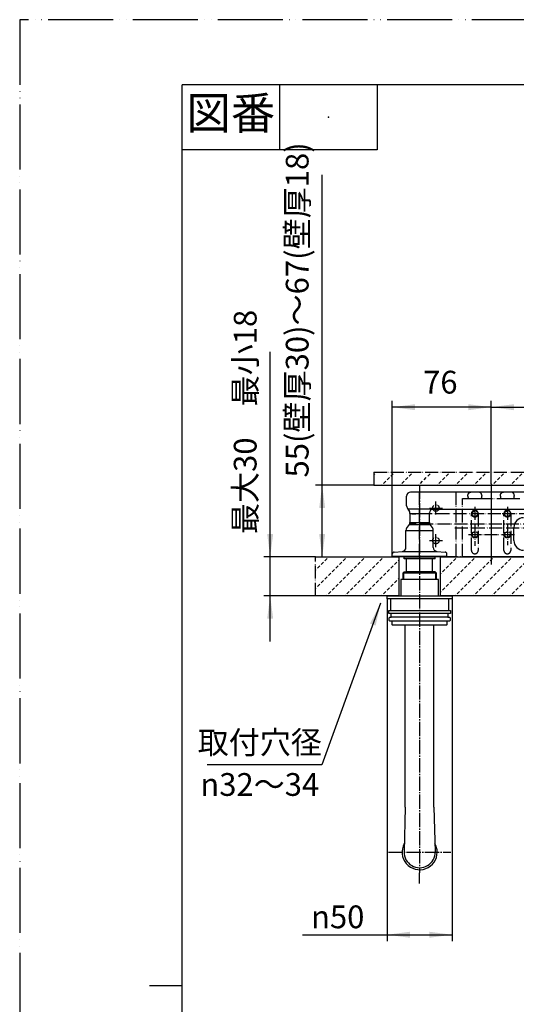
# Model space of a CAD drawing. Units: millimetres. Extents: x 0 to 1050, y 0 to 1485.
# Drawn here: x 0 to 382, y 728 to 1485 of the extents above; entities that cross this region are included whole.
import ezdxf

# ---------------------------------------------------------------- set-up
doc = ezdxf.new("R2010")
doc.units = ezdxf.units.MM
for name, pattern in [('DASH_CENTER', [14, 11, -1, 1, -1]), ('DOTTED', [1, 0, -1]), ('LONG_DASHED', [15, 10, -5]), ('PHANTOM', [13, 10, -1, 0, -1, 0, -1])]:
    doc.linetypes.add(name, pattern=pattern)
doc.layers.add('1', color=7, linetype='Continuous')
doc.styles.add('CONVERTER_11', font='MS Mincho.ttf', dxfattribs={"width": 0.89})
doc.styles.add('CONVERTER_12', font='txt.shx', dxfattribs={"width": 0.9})
doc.dimstyles.new('ME10_DIM_10', dxfattribs={"dimtxt": 17.5, "dimasz": 17.5, "dimexe": 5, "dimexo": 0, "dimgap": 5, "dimtad": 1, "dimdsep": 46, "dimtxsty": 'CONVERTER_12', "dimsah": 1, "dimcen": 0.09, "dimclrd": 2, "dimclre": 2, "dimclrt": 7, "dimadec": 0, "dimazin": 0, "dimtfac": 1, "dimtdec": 4, "dimtix": 1, "dimtmove": 0, "dimatfit": 3, "dimfxl": 1, "dimtolj": 1, "dimtzin": 0, "dimarcsym": 0})
doc.dimstyles.new('ME10_DIM_11', dxfattribs={"dimtxt": 17.5, "dimasz": 17.5, "dimexe": 5, "dimexo": 0, "dimgap": 5, "dimtad": 1, "dimdsep": 46, "dimtxsty": 'CONVERTER_12', "dimsah": 1, "dimcen": 0.09, "dimclrd": 2, "dimclre": 2, "dimclrt": 7, "dimadec": 0, "dimazin": 0, "dimtfac": 1, "dimtdec": 4, "dimtix": 1, "dimtmove": 0, "dimatfit": 3, "dimfxl": 1, "dimtolj": 1, "dimtzin": 0, "dimarcsym": 0})
doc.dimstyles.new('ME10_DIM_22', dxfattribs={"dimtxt": 17.5, "dimasz": 17.5, "dimexe": 5, "dimexo": 0, "dimgap": 5, "dimtad": 1, "dimdsep": 46, "dimtxsty": 'CONVERTER_11', "dimsah": 1, "dimcen": 0.09, "dimclrd": 2, "dimclre": 2, "dimclrt": 7, "dimadec": 0, "dimazin": 0, "dimtfac": 1, "dimtdec": 4, "dimtix": 1, "dimtmove": 0, "dimatfit": 3, "dimfxl": 1, "dimtolj": 1, "dimtzin": 0, "dimarcsym": 0})
doc.dimstyles.new('ME10_DIM_23', dxfattribs={"dimtxt": 17.5, "dimasz": 17.5, "dimexe": 5, "dimexo": 0, "dimgap": 5, "dimtad": 1, "dimdsep": 46, "dimtxsty": 'CONVERTER_12', "dimsah": 1, "dimcen": 0.09, "dimclrd": 2, "dimclre": 2, "dimclrt": 7, "dimadec": 0, "dimazin": 0, "dimtfac": 1, "dimtdec": 4, "dimtix": 1, "dimtmove": 0, "dimatfit": 3, "dimfxl": 1, "dimtolj": 1, "dimtzin": 0, "dimarcsym": 0})
doc.dimstyles.new('ME10_DIM_24', dxfattribs={"dimtxt": 17.5, "dimasz": 17.5, "dimexe": 5, "dimexo": 0, "dimgap": 5, "dimtad": 1, "dimdsep": 46, "dimtxsty": 'CONVERTER_11', "dimsah": 1, "dimcen": 0.09, "dimclrd": 2, "dimclre": 2, "dimclrt": 7, "dimadec": 0, "dimazin": 0, "dimtfac": 1, "dimtdec": 4, "dimtix": 1, "dimtmove": 0, "dimatfit": 3, "dimfxl": 1, "dimtolj": 1, "dimtzin": 0, "dimarcsym": 0})
doc.dimstyles.get("Standard").update_dxf_attribs({"dimtxt": 0.18, "dimasz": 0.18, "dimexe": 0.18, "dimexo": 0.0625, "dimgap": 0.09, "dimtad": 0, "dimtih": 1, "dimtoh": 1, "dimdec": 4, "dimzin": 0, "dimdsep": 46, "dimtxsty": 'Standard', "dimcen": 0.09, "dimadec": 0, "dimazin": 0, "dimtfac": 1, "dimtdec": 4, "dimtofl": 0, "dimtmove": 0, "dimatfit": 3, "dimfxl": 1, "dimtolj": 1, "dimtzin": 0, "dimarcsym": 0})
pattern_1 = [(45, (0, 0), (-14.142136, 1e-15), [2.5, -1.5])]

# ---------------------------------------------------------------- blocks, each defined once
blk = doc.blocks.new('72-323-C2__2', base_point=(345.99, 529.85))
at = {"layer": '1', "color": 7, "linetype": 'Continuous'}
for p, q in [((636.44, 1049.9), (636, 1049.47)), ((636, 1049.47), (636, 1042.65)), ((641, 1049.47), (636, 1049.47)), ((640.57, 1049.9), (636.44, 1049.9)), ((641, 1049.47), (640.57, 1049.9)), ((641, 1042.65), (641, 1049.47)), ((634.25, 1041.9), (634.25, 1037.4)), ((642.75, 1041.9), (634.25, 1041.9)), ((634.25, 1037.4), (638.5, 1037.4)), ((634.75, 1036.9), (634.25, 1037.4)), ((634.75, 1036.9), (636.19, 1036.9)), ((641, 1042.65), (636, 1042.65)), ((636, 1042.65), (636, 1041.9)), ((636.19, 1036.9), (637.35, 1036.9)), ((637.35, 1036.9), (639.66, 1036.9)), ((642.75, 1037.4), (638.5, 1037.4)), ((639.66, 1036.9), (640.81, 1036.9)), ((640.81, 1036.9), (642.25, 1036.9)), ((641, 1041.9), (641, 1042.65)), ((642.75, 1037.4), (642.25, 1036.9)), ((642.75, 1037.4), (642.75, 1041.9))]:
    blk.add_line(p, q, dxfattribs=at)
at = {"layer": '1', "color": 2, "linetype": 'Continuous'}
for p, q in [((636.44, 1042.65), (636.44, 1049.9)), ((640.57, 1049.9), (640.57, 1042.65)), ((636, 1041.9), (636.44, 1042.65)), ((640.57, 1042.65), (641, 1041.9))]:
    blk.add_line(p, q, dxfattribs=at)
at = {"layer": '1', "color": 2, "linetype": 'DASH_CENTER'}
for p, q in [((638.5, 1040.73), (638.5, 1051.9)), ((638.5, 1037.4), (638.5, 1040.73)), ((638.5, 1034.9), (638.5, 1037.4))]:
    blk.add_line(p, q, dxfattribs=at)
at = {"layer": '1', "color": 3, "linetype": 'LONG_DASHED'}
for p, q in [((638.5, 1040.73), (636.19, 1039.4)), ((636.19, 1036.9), (636.19, 1039.4)), ((637.35, 1036.9), (637.35, 1039.4)), ((640.81, 1039.4), (638.5, 1040.73)), ((639.66, 1036.9), (639.66, 1039.4)), ((640.81, 1036.9), (640.81, 1039.4))]:
    blk.add_line(p, q, dxfattribs=at)
at = {"layer": '1', "color": 5, "linetype": 'PHANTOM'}
for p, q in [((350.24, 546.85), (350.24, 535.68)), ((347.74, 544.42), (348.17, 544.85)), ((347.74, 544.42), (347.74, 537.6)), ((352.74, 544.42), (347.74, 544.42)), ((352.74, 537.6), (347.74, 537.6)), ((347.74, 536.85), (348.17, 537.6)), ((347.74, 537.6), (347.74, 536.85)), ((352.31, 544.85), (348.17, 544.85)), ((348.17, 537.6), (348.17, 544.85)), ((352.31, 544.85), (352.31, 537.6)), ((352.74, 544.42), (352.31, 544.85)), ((352.31, 537.6), (352.74, 536.85)), ((352.74, 537.6), (352.74, 544.42)), ((352.74, 536.85), (352.74, 537.6)), ((345.99, 536.85), (345.99, 532.35)), ((354.49, 536.85), (345.99, 536.85)), ((350.24, 532.35), (345.99, 532.35)), ((346.49, 531.85), (345.99, 532.35)), ((346.49, 531.85), (347.93, 531.85)), ((350.24, 535.68), (347.93, 534.35)), ((347.93, 534.35), (347.93, 531.85)), ((347.93, 531.85), (349.09, 531.85)), ((349.09, 534.35), (349.09, 531.85)), ((349.09, 531.85), (351.39, 531.85)), ((350.24, 535.68), (350.24, 532.35)), ((352.55, 534.35), (350.24, 535.68)), ((350.24, 532.35), (354.49, 532.35)), ((350.24, 532.35), (350.24, 529.85)), ((351.39, 534.35), (351.39, 531.85)), ((351.39, 531.85), (352.55, 531.85)), ((352.55, 534.35), (352.55, 531.85)), ((352.55, 531.85), (353.99, 531.85)), ((354.49, 532.35), (353.99, 531.85)), ((354.49, 532.35), (354.49, 536.85))]:
    blk.add_line(p, q, dxfattribs=at)
at = {"layer": '1', "color": 3, "linetype": 'LONG_DASHED'}
for centre, radius, start, end in [((636.77, 1038.54), 1.03, 56.07848, 123.92152), ((638.5, 1035.7), 3.87, 72.65941, 107.34059), ((640.23, 1038.54), 1.03, 56.07848, 123.92152)]:
    blk.add_arc(centre, radius, start, end, dxfattribs=at)
at = {"layer": '1', "color": 5, "linetype": 'PHANTOM'}
for centre, radius, start, end in [((348.51, 533.49), 1.03, 56.07848, 123.92152), ((350.24, 530.65), 3.87, 72.65941, 107.34059), ((351.97, 533.49), 1.03, 56.07848, 123.92152)]:
    blk.add_arc(centre, radius, start, end, dxfattribs=at)
blk = doc.blocks.new('72-108-C2__5', base_point=(2144.59, 594.73))
at = {"color": 5, "linetype": 'PHANTOM'}
for p, q in [((644.77, 1082.15), (641.25, 1082.87)), ((643, 1087), (641.84, 1084.98)), ((644.17, 1084.98), (643, 1087)), ((644.89, 1074.92), (641.13, 1075.7)), ((644.86, 1076.73), (641.16, 1077.49)), ((644.83, 1078.53), (641.19, 1079.28)), ((641.49, 1081.02), (641.22, 1081.08)), ((644.54, 1080.39), (641.49, 1081.02)), ((644.8, 1080.34), (644.54, 1080.39)), ((641.28, 1068.47), (641, 1068.52)), ((644.99, 1069.5), (641.03, 1070.32)), ((644.95, 1071.31), (641.06, 1072.11)), ((644.92, 1073.11), (641.1, 1073.9)), ((644.76, 1067.75), (641.28, 1068.47)), ((645.02, 1067.7), (644.76, 1067.75)), ((643, 1066.31), (640.97, 1066.73)), ((645.05, 1065.89), (643, 1066.31)), ((318.73, 575.97), (318.46, 576.03)), ((322, 577.1), (318.49, 577.82)), ((321.77, 575.34), (318.73, 575.97)), ((320.24, 581.95), (319.08, 579.93)), ((321.4, 579.93), (320.24, 581.95)), ((322.03, 575.29), (321.77, 575.34)), ((322.16, 568.06), (318.33, 568.85)), ((322.13, 569.87), (318.36, 570.65)), ((322.1, 571.68), (318.4, 572.44)), ((322.07, 573.48), (318.43, 574.23)), ((320.24, 561.26), (318.21, 561.68)), ((318.51, 563.42), (318.24, 563.47)), ((322.22, 564.45), (318.27, 565.27)), ((322.19, 566.26), (318.3, 567.06)), ((322, 562.7), (318.51, 563.42)), ((322.29, 560.84), (320.24, 561.26)), ((322.26, 562.65), (322, 562.7))]:
    blk.add_line(p, q, dxfattribs=at)
at = {"layer": '1', "color": 5, "linetype": 'PHANTOM'}
for p, q in [((644.73, 1083.95), (641.28, 1084.66)), ((641.84, 1084.98), (641.5, 1065.7)), ((643.84, 1086.08), (642.35, 1086.38)), ((643, 1087.48), (643, 1066.31)), ((644.17, 1084.98), (644.5, 1066)), ((641.23, 1065.7), (640.95, 1065.7)), ((640.95, 1057.35), (640.95, 1065.7)), ((643, 1065.7), (641.23, 1065.7)), ((643, 1066.31), (643, 1065.7)), ((643, 1066.31), (643, 1065.7)), ((643, 1065.7), (643, 1054.4)), ((644.5, 1066), (644.5, 1065.7)), ((644.5, 1065.7), (645.05, 1065.7)), ((645.05, 1065.7), (645.05, 1065.62)), ((645.05, 1065.62), (645.05, 1057.35)), ((638.9, 1055.3), (640.95, 1057.35)), ((638.9, 1055.3), (647.1, 1055.3)), ((638.9, 1055), (638.9, 1055.3)), ((647.1, 1055), (638.9, 1055)), ((645.05, 1057.35), (640.95, 1057.35)), ((647.1, 1055.3), (645.05, 1057.35)), ((645.05, 1057.35), (645.05, 1057.33)), ((647.1, 1055), (647.1, 1055.3)), ((321.97, 578.9), (318.52, 579.61)), ((319.08, 579.93), (318.74, 560.65)), ((321.07, 581.03), (319.58, 581.33)), ((320.24, 582.43), (320.24, 561.26)), ((321.4, 579.93), (321.73, 560.95)), ((318.19, 552.3), (318.19, 560.65)), ((318.46, 560.65), (318.19, 560.65)), ((320.24, 560.65), (318.46, 560.65)), ((320.24, 561.26), (320.24, 560.65)), ((320.24, 561.26), (320.24, 560.65)), ((320.24, 560.65), (320.24, 549.35)), ((321.73, 560.95), (321.74, 560.65)), ((321.74, 560.65), (322.29, 560.65)), ((322.29, 560.65), (322.29, 560.57)), ((322.29, 560.57), (322.29, 552.3)), ((316.14, 550.25), (318.19, 552.3)), ((316.14, 549.95), (316.14, 550.25)), ((316.14, 550.25), (324.34, 550.25)), ((324.34, 549.95), (316.14, 549.95)), ((322.29, 552.3), (318.19, 552.3)), ((322.29, 552.3), (322.29, 552.27)), ((324.34, 550.25), (322.29, 552.3)), ((324.34, 549.95), (324.34, 550.25))]:
    blk.add_line(p, q, dxfattribs=at)
blk = doc.blocks.new('33-448-C2', base_point=(-1444.77, 633.46))
at = {"layer": '1', "color": 7, "linetype": 'Continuous'}
for p, q in [((297.74, 1060.56), (297.74, 1070.56)), ((317.74, 1060.56), (317.74, 1070.56)), ((294.74, 1059.56), (295.55, 1060.37)), ((294.74, 1059.56), (294.74, 1054.66)), ((320.74, 1059.56), (294.74, 1059.56)), ((295.55, 1060.37), (295.74, 1060.56)), ((295.74, 1060.56), (297.74, 1060.56)), ((317.74, 1060.56), (297.74, 1060.56)), ((319.74, 1060.56), (317.74, 1060.56)), ((319.74, 1060.56), (319.93, 1060.37)), ((319.93, 1060.37), (320.74, 1059.56)), ((320.74, 1054.66), (320.74, 1059.56)), ((667.1, 1007.9), (657.1, 1007.9)), ((667.1, 1009.9), (667.29, 1010.09)), ((667.1, 1009.9), (667.1, 1007.9)), ((667.1, 1007.9), (667.1, 987.9)), ((667.29, 1010.09), (668.1, 1010.9)), ((668.1, 1010.9), (668.1, 984.9)), ((673, 1010.9), (668.1, 1010.9)), ((667.1, 987.9), (657.1, 987.9)), ((667.1, 985.9), (667.1, 987.9)), ((667.29, 985.71), (667.1, 985.9)), ((668.1, 984.9), (667.29, 985.71)), ((668.1, 984.9), (673, 984.9))]:
    blk.add_line(p, q, dxfattribs=at)
at = {"layer": '1', "color": 2, "linetype": 'Continuous'}
for p, q in [((295.55, 1054.66), (295.55, 1060.37)), ((319.93, 1060.37), (319.93, 1054.66)), ((667.29, 1010.09), (673, 1010.09)), ((673, 985.71), (667.29, 985.71))]:
    blk.add_line(p, q, dxfattribs=at)
blk = doc.blocks.new('10-35-C2', base_point=(94.58, 1210.16))
at = {"color": 7, "linetype": 'Continuous'}
for p, q in [((344.9, 1118.86), (344.9, 1118.36)), ((355.58, 1118.36), (355.58, 1118.86)), ((369.9, 1118.86), (369.9, 1118.36)), ((380.58, 1118.36), (380.58, 1118.86)), ((380.25, 1084.67), (380.25, 1094.65))]:
    blk.add_line(p, q, dxfattribs=at)
for points, knots in [([(344.9, 1119.36), (344.91, 1119.43), (344.91, 1119.57), (344.93, 1119.78), (344.97, 1119.97), (345.03, 1120.19), (345.12, 1120.44), (345.25, 1120.7), (345.4, 1120.92), (345.55, 1121.1), (345.71, 1121.26), (345.92, 1121.44), (346.19, 1121.61), (346.53, 1121.76), (346.87, 1121.84), (347.1, 1121.85), (347.21, 1121.86)], [0, 0, 0, 0, 0.217505, 0.423121, 0.617257, 0.797814, 1.121576, 1.408516, 1.667635, 1.905018, 2.127008, 2.336396, 2.725439, 3.08903, 3.438365, 3.780241, 3.780241, 3.780241, 3.780241]), ([(355.58, 1119.36), (355.57, 1119.43), (355.57, 1119.57), (355.55, 1119.78), (355.51, 1119.97), (355.45, 1120.19), (355.36, 1120.44), (355.23, 1120.7), (355.08, 1120.92), (354.93, 1121.1), (354.77, 1121.26), (354.56, 1121.44), (354.29, 1121.61), (353.95, 1121.76), (353.61, 1121.84), (353.38, 1121.85), (353.27, 1121.86)], [0, 0, 0, 0, 0.217505, 0.423121, 0.617257, 0.797814, 1.121576, 1.408516, 1.667635, 1.905018, 2.127008, 2.336396, 2.725439, 3.08903, 3.438365, 3.780241, 3.780241, 3.780241, 3.780241]), ([(369.9, 1119.36), (369.91, 1119.43), (369.91, 1119.57), (369.93, 1119.78), (369.97, 1119.97), (370.03, 1120.19), (370.12, 1120.44), (370.25, 1120.7), (370.4, 1120.92), (370.55, 1121.1), (370.71, 1121.26), (370.92, 1121.44), (371.19, 1121.61), (371.53, 1121.76), (371.87, 1121.84), (372.1, 1121.85), (372.21, 1121.86)], [0, 0, 0, 0, 0.217505, 0.423121, 0.617257, 0.797814, 1.121576, 1.408516, 1.667635, 1.905018, 2.127008, 2.336396, 2.725439, 3.08903, 3.438365, 3.780241, 3.780241, 3.780241, 3.780241]), ([(380.58, 1119.36), (380.57, 1119.43), (380.57, 1119.57), (380.55, 1119.78), (380.51, 1119.97), (380.45, 1120.19), (380.36, 1120.44), (380.23, 1120.7), (380.08, 1120.92), (379.93, 1121.1), (379.77, 1121.26), (379.56, 1121.44), (379.29, 1121.61), (378.95, 1121.76), (378.61, 1121.84), (378.38, 1121.85), (378.27, 1121.86)], [0, 0, 0, 0, 0.217505, 0.423121, 0.617257, 0.797814, 1.121576, 1.408516, 1.667635, 1.905018, 2.127008, 2.336396, 2.725439, 3.08903, 3.438365, 3.780241, 3.780241, 3.780241, 3.780241]), ([(344.9, 1118.36), (344.91, 1118.21), (344.93, 1117.92), (345.03, 1117.57), (345.14, 1117.3), (345.23, 1117.13), (345.32, 1116.98), (345.38, 1116.9), (345.41, 1116.86)], [0, 0, 0, 0, 0.435808, 0.871616, 1.089782, 1.30795, 1.457889, 1.607828, 1.607828, 1.607828, 1.607828]), ([(355.07, 1116.86), (355.1, 1116.9), (355.16, 1116.98), (355.25, 1117.13), (355.34, 1117.3), (355.45, 1117.57), (355.55, 1117.92), (355.57, 1118.21), (355.58, 1118.36)], [0, 0, 0, 0, 0.149939, 0.299877, 0.518046, 0.736212, 1.17202, 1.607828, 1.607828, 1.607828, 1.607828]), ([(369.9, 1118.36), (369.91, 1118.21), (369.93, 1117.92), (370.03, 1117.57), (370.14, 1117.3), (370.23, 1117.13), (370.32, 1116.98), (370.38, 1116.9), (370.41, 1116.86)], [0, 0, 0, 0, 0.435808, 0.871616, 1.089782, 1.30795, 1.457889, 1.607828, 1.607828, 1.607828, 1.607828]), ([(380.07, 1116.86), (380.1, 1116.9), (380.16, 1116.98), (380.25, 1117.13), (380.34, 1117.3), (380.45, 1117.57), (380.55, 1117.92), (380.57, 1118.21), (380.58, 1118.36)], [0, 0, 0, 0, 0.149939, 0.299877, 0.518046, 0.736212, 1.17202, 1.607828, 1.607828, 1.607828, 1.607828])]:
    blk.add_open_spline(points, degree=3, knots=knots, dxfattribs=at)
for points in [[(344.9, 1118.86), (344.9, 1118.94), (344.9, 1119.11), (344.9, 1119.28), (344.9, 1119.36)], [(355.58, 1119.36), (355.58, 1119.28), (355.58, 1119.11), (355.58, 1118.94), (355.58, 1118.86)], [(369.9, 1118.86), (369.9, 1118.94), (369.9, 1119.11), (369.9, 1119.28), (369.9, 1119.36)], [(380.58, 1119.36), (380.58, 1119.28), (380.58, 1119.11), (380.58, 1118.94), (380.58, 1118.86)]]:
    blk.add_open_spline(points, degree=3, dxfattribs=at)
at = {"layer": '1', "color": 7, "linetype": 'Continuous'}
for p, q in [((429.84, 1121.86), (300.74, 1121.86)), ((297.74, 1111.44), (297.74, 1118.86)), ((345.41, 1116.86), (355.07, 1116.86)), ((370.41, 1116.86), (380.07, 1116.86)), ((298.14, 1109.94), (298.77, 1108.86)), ((298.77, 1108.86), (299.84, 1107)), ((318.24, 1108.86), (298.77, 1108.86)), ((300.24, 1105.5), (315.24, 1105.5)), ((300.24, 1105.5), (300.24, 1098.43)), ((315.24, 1105.5), (315.24, 1105.86)), ((315.24, 1098.43), (315.24, 1105.5)), ((318.24, 1108.86), (397.44, 1108.86)), ((300.24, 1098.43), (315.24, 1098.43)), ((297.24, 1092.5), (318.24, 1092.5)), ((297.24, 1079.33), (297.24, 1092.5)), ((297.64, 1094), (299.84, 1096.93)), ((299.84, 1096.93), (315.64, 1096.93)), ((315.64, 1096.93), (317.84, 1094)), ((318.24, 1079.33), (318.24, 1092.5)), ((288.11, 1075.78), (294.5, 1076.34)), ((294.5, 1076.34), (320.98, 1076.34)), ((320.98, 1076.34), (327.37, 1075.78)), ((286.74, 1072.66), (286.74, 1074.28)), ((286.74, 1072.66), (328.74, 1072.66)), ((287.24, 1072.16), (286.74, 1072.66)), ((295.74, 1072.16), (287.24, 1072.16)), ((295.74, 1072.16), (319.74, 1072.16)), ((295.74, 1070.56), (295.74, 1072.16)), ((319.74, 1070.56), (295.74, 1070.56)), ((328.24, 1072.16), (319.74, 1072.16)), ((319.74, 1070.56), (319.74, 1072.16)), ((328.74, 1072.66), (328.24, 1072.16)), ((328.74, 1072.66), (328.74, 1074.28))]:
    blk.add_line(p, q, dxfattribs=at)
for centre, radius, start, end in [((300.74, 1118.86), 3, 90, 180), ((300.74, 1111.44), 3, 180, 210), ((297.24, 1105.5), 3, 0, 30), ((318.24, 1105.86), 3, 90, 180), ((297.24, 1098.43), 3, 330, 0), ((318.24, 1098.43), 3, 180, 210), ((387.75, 1094.65), 7.5, 90, 180), ((300.24, 1092.5), 3, 150, 180), ((315.24, 1092.5), 3, 0, 30), ((387.75, 1084.67), 7.5, 180, 270), ((288.24, 1074.28), 1.5, 95, 180), ((294.24, 1079.33), 3, 275, 0), ((321.24, 1079.33), 3, 180, 265), ((327.24, 1074.28), 1.5, 0, 85)]:
    blk.add_arc(centre, radius, start, end, dxfattribs=at)
blk = doc.blocks.new('71-103-C2', base_point=(274.58, 648.16))
at = {"layer": '1', "color": 5, "linetype": 'PHANTOM'}
for p, q in [((362.74, 1122.86), (362.74, 1066.16)), ((340.74, 1116.86), (384.74, 1116.86)), ((340.74, 1072.16), (340.74, 1116.86)), ((347.64, 1077.06), (347.64, 1105.36)), ((352.84, 1105.36), (352.84, 1077.06)), ((372.64, 1077.06), (372.64, 1105.36)), ((377.84, 1105.36), (377.84, 1077.06)), ((334.74, 1094.51), (390.74, 1094.51)), ((384.74, 1072.16), (340.74, 1072.16))]:
    blk.add_line(p, q, dxfattribs=at)
for centre, start, end in [((350.24, 1105.36), 90, 180), ((350.24, 1105.36), 0, 90), ((375.24, 1105.36), 0, 180), ((350.24, 1077.06), 180, 270), ((350.24, 1077.06), 270, 0), ((375.24, 1077.06), 180, 0)]:
    blk.add_arc(centre, 2.6, start, end, dxfattribs=at)
blk = doc.blocks.new('71-104-C2', base_point=(1288.58, 530.16))
at = {"layer": '1', "color": 5, "linetype": 'PHANTOM'}
for p, q in [((362.74, 1128.16), (362.74, 1066.16)), ((307.74, 1072.16), (307.74, 1122.16)), ((307.74, 1122.16), (335.74, 1122.16)), ((335.74, 1122.16), (389.74, 1122.16)), ((335.74, 1072.16), (335.74, 1122.16)), ((320.24, 1104.66), (320.24, 1114.66)), ((301.78, 1105.16), (304.74, 1105.16)), ((370.24, 1105.16), (304.74, 1105.16)), ((315.24, 1109.66), (325.24, 1109.66)), ((350.24, 1110.66), (350.24, 1080.66)), ((420.74, 1105.16), (370.24, 1105.16)), ((375.24, 1110.66), (375.24, 1081.06)), ((423.79, 1097.16), (300.19, 1097.16)), ((315.24, 1084.66), (325.24, 1084.66)), ((320.24, 1079.66), (320.24, 1089.66)), ((355.24, 1089.16), (344.74, 1089.16)), ((380.74, 1089.16), (355.24, 1089.16)), ((335.74, 1072.16), (307.74, 1072.16)), ((389.74, 1072.16), (335.74, 1072.16))]:
    blk.add_line(p, q, dxfattribs=at)
for centre, radius in [((320.24, 1109.66), 2.5), ((350.24, 1105.16), 2.5), ((350.24, 1105.16), 2.1), ((375.24, 1105.16), 2.5), ((375.24, 1105.16), 2.1), ((350.24, 1089.16), 2.5), ((350.24, 1089.16), 2.1), ((375.24, 1089.16), 2.5), ((375.24, 1089.16), 2.1), ((320.24, 1084.66), 2.5)]:
    blk.add_circle(centre, radius, dxfattribs=at)
blk = doc.blocks.new('最終壁', base_point=(684.9, 564.95))
at = {"layer": '1', "linetype": 'DOTTED'}
h = blk.add_hatch(dxfattribs=at)
h.set_pattern_fill('CUSTOM12', color=2, scale=5, angle=45, pattern_type=2)
h.set_pattern_definition(pattern_1)
h.paths.add_polyline_path([(272.41, 1137.16), (272.41, 1127.16), (472.41, 1127.16), (472.41, 1137.16)])
h = blk.add_hatch(dxfattribs=at)
h.set_pattern_fill('CUSTOM5', color=2, scale=5, angle=45, pattern_type=2)
h.set_pattern_definition(pattern_1)
h.paths.add_polyline_path([(227.74, 1042.16), (227.74, 1072.16), (291.74, 1072.16), (291.74, 1042.16)])
h = blk.add_hatch(dxfattribs=at)
h.set_pattern_fill('CUSTOM6', color=2, scale=5, angle=45, pattern_type=2)
h.set_pattern_definition(pattern_1)
h.paths.add_polyline_path([(323.74, 1042.16), (323.74, 1072.16), (398.74, 1072.16), (398.74, 1042.16)])
at = {"layer": '1', "color": 4, "linetype": 'PHANTOM'}
for p, q in [((272.41, 1137.16), (272.41, 1127.16)), ((272.41, 1137.16), (472.41, 1137.16)), ((227.74, 1042.16), (227.74, 1072.16))]:
    blk.add_line(p, q, dxfattribs=at)
at = {"layer": '1', "color": 2, "linetype": 'Continuous'}
for p, q in [((272.41, 1127.16), (472.41, 1127.16)), ((227.74, 1072.16), (291.74, 1072.16)), ((291.74, 1072.16), (291.74, 1042.16)), ((323.74, 1072.16), (398.74, 1072.16)), ((323.74, 1042.16), (323.74, 1072.16)), ((291.74, 1042.16), (227.74, 1042.16)), ((398.74, 1042.16), (323.74, 1042.16))]:
    blk.add_line(p, q, dxfattribs=at)
blk = doc.blocks.new('30-378-_表面処理_', base_point=(204.6, 626.55))
at = {"layer": '1', "color": 7, "linetype": 'Continuous'}
for start, end in [(151.06522, 0), (0, 28.93478)]:
    blk.add_arc((307.74, 845.16), 13.5, start, end, dxfattribs=at)
blk = doc.blocks.new('30-001-C2_M11', base_point=(1260.58, 411.16))
at = {"layer": '1', "color": 7, "linetype": 'Continuous'}
for p, q in [((293.24, 1054.66), (293.24, 1042.16)), ((322.24, 1054.66), (293.24, 1054.66)), ((322.24, 1042.16), (322.24, 1054.66)), ((282.74, 1042.16), (293.24, 1042.16)), ((282.74, 1039.96), (282.74, 1042.16)), ((285.49, 1039.96), (282.74, 1039.96)), ((285.49, 1030.86), (285.49, 1039.96)), ((329.99, 1039.96), (285.49, 1039.96)), ((293.24, 1042.16), (322.24, 1042.16)), ((322.24, 1042.16), (332.74, 1042.16)), ((329.99, 1039.96), (329.99, 1030.86)), ((332.74, 1039.96), (329.99, 1039.96)), ((332.74, 1042.16), (332.74, 1039.96)), ((283.99, 1030.86), (285.49, 1030.86)), ((283.99, 1028.66), (283.99, 1030.86)), ((285.49, 1030.86), (329.99, 1030.86)), ((329.99, 1030.86), (331.49, 1030.86)), ((331.49, 1030.86), (331.49, 1028.66)), ((285.94, 1028.66), (283.99, 1028.66)), ((284.84, 1025.66), (284.34, 1025.16)), ((284.34, 1023.16), (284.34, 1025.16)), ((284.34, 1023.16), (284.84, 1022.66)), ((284.84, 1025.66), (285.94, 1025.66)), ((286.74, 1022.66), (284.84, 1022.66)), ((285.94, 1025.66), (285.94, 1028.66)), ((329.54, 1028.66), (285.94, 1028.66)), ((329.54, 1025.66), (285.94, 1025.66)), ((286.74, 1019.86), (286.74, 1022.66)), ((328.74, 1022.66), (286.74, 1022.66)), ((328.74, 1022.66), (328.74, 1019.86)), ((330.64, 1022.66), (328.74, 1022.66)), ((331.49, 1028.66), (329.54, 1028.66)), ((329.54, 1028.66), (329.54, 1025.66)), ((329.54, 1025.66), (330.64, 1025.66)), ((331.14, 1025.16), (330.64, 1025.66)), ((330.64, 1022.66), (331.14, 1023.16)), ((331.14, 1025.16), (331.14, 1023.16)), ((286.94, 1019.66), (286.74, 1019.86)), ((328.54, 1019.66), (286.94, 1019.66)), ((328.54, 1019.66), (328.74, 1019.86))]:
    blk.add_line(p, q, dxfattribs=at)
blk = doc.blocks.new('14-___-210-M1', base_point=(1260.58, 411.16))
at = {"layer": '1', "color": 7, "linetype": 'Continuous'}
for p, q in [((296.74, 879.66), (296.74, 1019.66)), ((318.74, 879.66), (318.74, 1019.66)), ((296.74, 879.66), (295.75, 845.51)), ((318.74, 879.66), (319.73, 845.51)), ((318.74, 845.16), (318.74, 845.16))]:
    blk.add_line(p, q, dxfattribs=at)
blk.add_arc((307.74, 845.16), 12, 178.33127, 1.66873, dxfattribs=at)
blk = doc.blocks.new('開示A4')
at = {"layer": '1', "color": 4, "linetype": 'PHANTOM'}
for p, q in [((210, 297), (0, 297)), ((0, 297), (0, 0))]:
    blk.add_line(p, q, dxfattribs=at)
at = {"layer": '1', "color": 7, "linetype": 'Continuous'}
for p, q in [((25, 148.5), (25, 287)), ((105, 287), (25, 287)), ((25, 10), (25, 148.5))]:
    blk.add_line(p, q, dxfattribs=at)
at = {"layer": '1', "color": 2, "linetype": 'Continuous'}
for p, q in [((40, 287), (40, 277)), ((55, 287), (55, 277)), ((55, 277), (25, 277)), ((25, 148.5), (20, 148.5))]:
    blk.add_line(p, q, dxfattribs=at)
at = {"layer": '1', "color": 4}
blk.add_point((47.5, 282), dxfattribs=at)
at = {"layer": '1', "color": 2, "insert": (32.5, 282), "char_height": 5, "attachment_point": 5, "line_spacing_factor": 0.454545, "style": 'CONVERTER_11'}
blk.add_mtext('図番', dxfattribs=at)
blk = doc.blocks.new('*D28')
at = {"layer": '1', "color": 2, "linetype": 'Continuous'}
for p, q in [((362.74, 1128.16), (362.74, 1192.16)), ((455.23, 1106.65), (455.23, 1192.16)), ((362.74, 1187.16), (455.23, 1187.16))]:
    blk.add_line(p, q, dxfattribs=at)
at = {"layer": '1', "color": 2}
for points in [[(380.24, 1189.46), (380.24, 1184.85), (362.74, 1187.16)], [(437.73, 1184.85), (437.73, 1189.46), (455.23, 1187.16)]]:
    blk.add_solid(points, dxfattribs=at)
at = {"layer": '1', "color": 7, "insert": (392.84, 1192.16), "char_height": 17.5, "attachment_point": 7, "rotation": 0.00014, "line_spacing_factor": 0.60024, "style": 'CONVERTER_12'}
blk.add_mtext('93', dxfattribs=at)
blk = doc.blocks.new('*D29')
at = {"layer": '1', "color": 2, "linetype": 'Continuous'}
for p, q in [((286.74, 1074.28), (286.74, 1192.16)), ((362.74, 1128.16), (362.74, 1192.16)), ((362.74, 1187.16), (286.74, 1187.16))]:
    blk.add_line(p, q, dxfattribs=at)
at = {"layer": '1', "color": 2}
for points in [[(304.24, 1189.46), (304.24, 1184.85), (286.74, 1187.16)], [(345.24, 1184.85), (345.24, 1189.46), (362.74, 1187.16)]]:
    blk.add_solid(points, dxfattribs=at)
at = {"layer": '1', "color": 7, "insert": (310.43, 1192.16), "char_height": 17.5, "attachment_point": 7, "rotation": 0.00014, "line_spacing_factor": 0.60024, "style": 'CONVERTER_12'}
blk.add_mtext('76', dxfattribs=at)
blk = doc.blocks.new('*D41')
at = {"layer": '1', "color": 2, "linetype": 'Continuous'}
for p, q in [((192.75, 1072.16), (192.75, 1229.64)), ((227.74, 1072.16), (187.75, 1072.16)), ((192.75, 1042.16), (192.75, 1072.16)), ((227.74, 1042.16), (187.75, 1042.16)), ((192.75, 1007.16), (192.75, 1042.16))]:
    blk.add_line(p, q, dxfattribs=at)
at = {"layer": '1', "color": 2}
for points in [[(190.45, 1089.66), (195.06, 1089.66), (192.75, 1072.16)], [(195.06, 1024.66), (190.45, 1024.66), (192.75, 1042.16)]]:
    blk.add_solid(points, dxfattribs=at)
at = {"layer": '1', "color": 7, "insert": (187.75, 1089.64), "char_height": 17.5, "attachment_point": 7, "rotation": 90, "line_spacing_factor": 0.454545, "style": 'CONVERTER_11'}
blk.add_mtext('最大30\u3000最小18', dxfattribs=at)
blk = doc.blocks.new('*D42')
at = {"layer": '1', "color": 2, "linetype": 'Continuous'}
for p, q in [((282.74, 1039.96), (282.74, 776.66)), ((332.74, 1039.96), (332.74, 776.66)), ((217.53, 781.66), (282.74, 781.66)), ((282.74, 781.66), (332.74, 781.66))]:
    blk.add_line(p, q, dxfattribs=at)
at = {"layer": '1', "color": 2}
for points in [[(300.24, 783.96), (300.24, 779.35), (282.74, 781.66)], [(315.24, 779.35), (315.24, 783.96), (332.74, 781.66)]]:
    blk.add_solid(points, dxfattribs=at)
at = {"layer": '1', "color": 7, "insert": (224.18, 786.66), "char_height": 17.5, "attachment_point": 7, "rotation": 0.00014, "line_spacing_factor": 0.60024, "style": 'CONVERTER_12'}
blk.add_mtext('\\C7;{\\Fgdt;n}\\C7;50', dxfattribs=at)
blk = doc.blocks.new('*D43')
at = {"layer": '1', "color": 2, "linetype": 'Continuous'}
for p, q in [((232.75, 1127.16), (232.75, 1365.86)), ((272.41, 1127.16), (227.75, 1127.16)), ((232.75, 1072.16), (232.75, 1127.16)), ((227.74, 1072.16), (237.75, 1072.16))]:
    blk.add_line(p, q, dxfattribs=at)
at = {"layer": '1', "color": 2}
for points in [[(235.06, 1109.66), (230.45, 1109.66), (232.75, 1127.16)], [(230.45, 1089.66), (235.06, 1089.66), (232.75, 1072.16)]]:
    blk.add_solid(points, dxfattribs=at)
at = {"layer": '1', "color": 7, "insert": (227.75, 1133.11), "char_height": 17.5, "attachment_point": 7, "rotation": 90, "line_spacing_factor": 0.454545, "style": 'CONVERTER_11'}
blk.add_mtext('55(壁厚30)～67(壁厚18)', dxfattribs=at)

msp = doc.modelspace()

# ---------------------------------------------------------------- linework, layer by layer
at = {"layer": '1', "color": 2, "linetype": 'DASH_CENTER'}
for p, q in [((362.74, 1128.159), (362.74, 1066.159)), ((307.74, 1127.359), (307.74, 829.159)), ((283.74, 845.159), (331.74, 845.159)), ((307.74, 821.159), (307.74, 829.159))]:
    msp.add_line(p, q, dxfattribs=at)
at = {"layer": '1', "color": 2}
msp.add_solid([(273.909, 1019.265), (269.579, 1020.841), (277.729, 1036.498)], dxfattribs=at)

# ---------------------------------------------------------------- block references
at = {"layer": '1', "xscale": 5, "yscale": 5, "zscale": 5}
msp.add_blockref('開示A4', (0, 0), dxfattribs=at)
at = {"layer": '1'}
for name, p in [('最終壁', (684.897, 564.95)), ('71-104-C2', (1288.578, 530.159)), ('10-35-C2', (94.578, 1210.159)), ('71-103-C2', (274.578, 648.159)), ('72-108-C2__5', (2144.593, 594.734)), ('33-448-C2', (-1444.774, 633.46)), ('30-001-C2_M11', (1260.578, 411.159)), ('72-323-C2__2', (345.99, 529.85)), ('14-___-210-M1', (1260.578, 411.159)), ('30-378-_表面処理_', (204.597, 626.55))]:
    msp.add_blockref(name, p, dxfattribs=at)

# ---------------------------------------------------------------- texts
at = {"layer": '1', "color": 7, "char_height": 17.5, "attachment_point": 5, "line_spacing_factor": 0.545455, "style": 'CONVERTER_11'}
for s, insert in [('取付穴径', (184.718, 927.159)), ('{\\Fgdt;n}32～34', (184.718, 897.159))]:
    msp.add_mtext(s, dxfattribs=dict(at, insert=insert))

# ---------------------------------------------------------------- dimensions: what is measured, and where the dimension line sits
at = {"layer": '1'}
for base, p1, p2, text, dimstyle, picture, middle in [((232.755, 1072.159), (272.415, 1127.159), (227.74, 1072.159), '55(壁厚30)～67(壁厚18)', 'ME10_DIM_24', '*D43', (219.005, 1249.48)), ((192.755, 1042.159), (227.74, 1072.159), (227.74, 1042.159), '最大30\u3000最小18', 'ME10_DIM_22', '*D41', (179.005, 1159.642))]:
    dim = msp.add_linear_dim(base=base, p1=p1, p2=p2, angle=90, text=text, dimstyle=dimstyle, dxfattribs=at)
    dim.commit()
    dim.dimension.update_dxf_attribs({"geometry": picture, "text_midpoint": middle, "text_rotation": 90})
dim = msp.add_linear_dim(base=(362.74, 1187.159), p1=(286.74, 1074.284), p2=(362.74, 1128.159), dimstyle='ME10_DIM_11', dxfattribs=at)
dim.commit()
dim.dimension.update_dxf_attribs({"geometry": '*D29', "text_midpoint": (323.554, 1200.909), "text_rotation": 0.000139})
dim = msp.add_linear_dim(base=(362.74, 1187.159), p1=(455.231, 1106.649), p2=(362.74, 1128.159), text='93', dimstyle='ME10_DIM_10', dxfattribs=at)
dim.commit()
dim.dimension.update_dxf_attribs({"geometry": '*D28', "text_midpoint": (405.968, 1200.909), "text_rotation": 0.000139})
dim = msp.add_linear_dim(base=(282.74, 781.659), p1=(332.74, 1039.959), p2=(282.74, 1039.959), dimstyle='ME10_DIM_23', override={"dimpost": '{\\Fgdt;n}<>'}, dxfattribs=at)
dim.commit()
dim.dimension.update_dxf_attribs({"geometry": '*D42', "text_midpoint": (241.159, 795.409), "text_rotation": 0.000139})

# ---------------------------------------------------------------- leaders
at = {"layer": '1', "color": 2, "linetype": 'Continuous', "has_arrowhead": 0}
msp.add_leader([(277.729, 1036.498), (232.473, 912.159), (144.316, 912.159)], dimstyle='Standard', dxfattribs=at)

doc.saveas('drawing.dxf')
